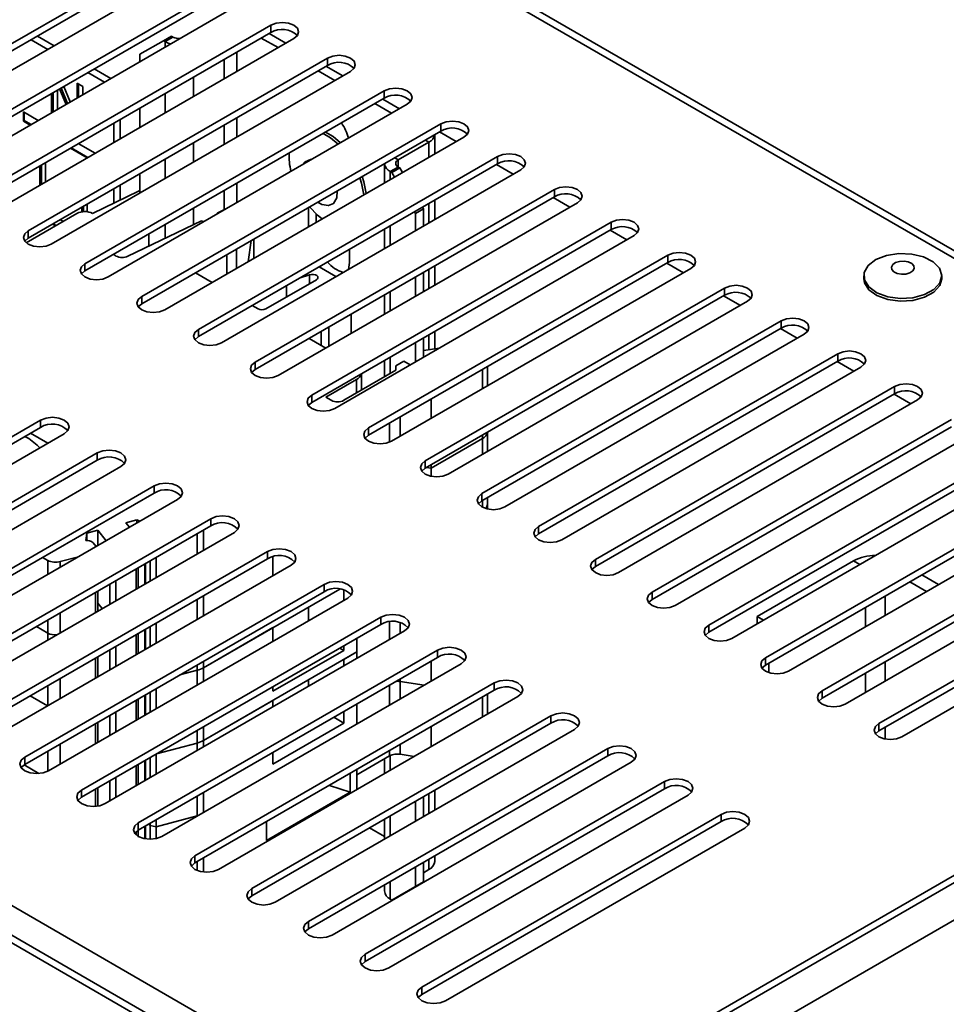
# Model space of a CAD drawing. Units: millimetres. Extents: x 0 to 420, y 0 to 297.
# Drawn here: x 362 to 371, y 81 to 90 of the extents above; entities that cross this region are included whole.
import ezdxf

# ---------------------------------------------------------------- set-up
doc = ezdxf.new("R2010")
doc.units = ezdxf.units.MM

msp = doc.modelspace()

# ---------------------------------------------------------------- linework, layer by layer
at = {"color": 7, "linetype": 'Continuous', "lineweight": 35}
for p, q in [((374.5604, 85.3977), (338.5149, 106.2063)), ((374.6628, 85.4078), (338.6174, 106.2165)), ((328.8466, 101.0903), (365.6982, 79.8163)), ((365.4259, 79.6388), (328.5574, 100.9225)), ((365.5284, 79.6489), (328.6599, 100.9327)), ((363.5983, 90.279), (360.9113, 88.7278)), ((360.9113, 88.6625), (363.5983, 90.2137)), ((361.118, 88.6085), (363.805, 90.1597)), ((364.1075, 89.984), (361.4205, 88.4329)), ((361.4205, 88.3675), (364.1075, 89.9187)), ((361.6272, 88.3135), (364.3142, 89.8647)), ((364.6167, 89.6891), (361.9297, 88.1379)), ((364.6167, 89.6237), (364.6167, 89.6891)), ((361.9297, 88.0726), (364.6167, 89.6237)), ((362.1364, 88.0186), (364.8234, 89.5697)), ((362.6143, 89.4723), (362.4641, 89.5589)), ((362.6708, 89.5049), (362.5207, 89.5916)), ((363.7239, 89.5911), (363.6532, 89.5503)), ((363.7381, 89.583), (363.6674, 89.5421)), ((363.7239, 89.5911), (363.7381, 89.583)), ((364.6811, 89.4876), (364.531, 89.5743)), ((364.7518, 89.5284), (364.6017, 89.6151)), ((363.6532, 89.5503), (363.4411, 89.4278)), ((363.6532, 89.5503), (363.6674, 89.5421)), ((365.1259, 89.3941), (362.4389, 87.8429)), ((363.4411, 89.3607), (363.4411, 89.4278)), ((365.1259, 89.3288), (365.1259, 89.3941)), ((362.4389, 87.7776), (365.1259, 89.3288)), ((363.1809, 89.2105), (363.0308, 89.2971)), ((365.2619, 89.234), (365.1117, 89.3206)), ((362.6455, 87.7236), (365.3326, 89.2748)), ((363.1243, 89.1778), (362.9742, 89.2645)), ((365.1911, 89.1931), (365.041, 89.2798)), ((362.7782, 88.978), (362.7195, 89.1175)), ((362.7924, 88.9862), (362.7337, 89.1256)), ((362.7574, 89.1393), (362.8161, 88.9999)), ((362.8768, 89.1686), (362.928, 89.139)), ((362.8768, 89.0349), (362.8768, 89.1686)), ((362.8909, 89.0431), (362.8909, 89.1604)), ((362.928, 89.139), (362.928, 89.0645)), ((362.6486, 88.9032), (362.6486, 89.0765)), ((362.6628, 88.9114), (362.6628, 89.0847)), ((362.6998, 89.1061), (362.6998, 88.9328)), ((365.635, 89.0991), (362.948, 87.548)), ((362.948, 87.4826), (365.635, 89.0338)), ((365.7719, 88.9395), (365.6218, 89.0262)), ((365.635, 89.0338), (365.635, 89.0991)), ((363.1547, 87.4286), (365.8417, 88.9798)), ((363.4411, 88.7718), (363.4411, 88.9451)), ((365.7012, 88.8987), (365.5511, 88.9854)), ((362.528, 88.8336), (362.3946, 88.9106)), ((362.3946, 88.9106), (362.3946, 88.829)), ((362.4017, 88.9065), (362.4017, 88.833)), ((362.4017, 88.833), (362.3946, 88.829)), ((362.3946, 88.829), (362.4573, 88.7927)), ((362.4017, 88.833), (362.4644, 88.7968)), ((363.2078, 88.6371), (363.2078, 88.8104)), ((363.2643, 88.6697), (363.2643, 88.843)), ((366.1442, 88.8042), (363.4572, 87.253)), ((366.1442, 88.7388), (366.1442, 88.8042)), ((363.4572, 87.1877), (366.1442, 88.7388)), ((363.6639, 87.1337), (366.3509, 88.6848)), ((366.0889, 88.5336), (366.0889, 88.7069)), ((362.8172, 88.585), (362.9674, 88.4983)), ((362.8243, 88.589), (362.9744, 88.5024)), ((363.0381, 88.5391), (362.888, 88.6258)), ((365.7604, 88.4808), (366.0362, 88.64)), ((366.6534, 88.5092), (363.9664, 86.958)), ((366.6534, 88.4439), (366.6534, 88.5092)), ((362.5426, 88.2531), (362.5426, 88.4264)), ((362.5567, 88.2612), (362.5567, 88.4345)), ((362.5938, 88.4559), (362.5938, 88.2826)), ((363.9664, 86.8927), (366.6534, 88.4439)), ((365.637, 88.446), (365.637, 88.2727)), ((365.7604, 88.4155), (365.6897, 88.3747)), ((365.7038, 88.3665), (365.7746, 88.4073)), ((365.7604, 88.4155), (365.7746, 88.4073)), ((365.7746, 88.4073), (365.7985, 88.3659)), ((363.4411, 88.1829), (363.4411, 88.3562)), ((364.1731, 86.8387), (366.8601, 88.3899)), ((365.6897, 88.3747), (365.7038, 88.3665)), ((365.7277, 88.3251), (365.7038, 88.3665)), ((363.2643, 88.1193), (363.2643, 88.2541)), ((363.0163, 87.9992), (363.4272, 88.1982)), ((363.2078, 88.0919), (363.2078, 88.2215)), ((367.1626, 88.2142), (364.4756, 86.663)), ((364.4756, 86.5977), (367.1626, 88.1489)), ((367.1626, 88.1489), (367.1626, 88.2142)), ((362.9197, 88.0137), (362.9197, 88.0552)), ((362.9339, 88.0153), (362.9339, 88.0634)), ((362.9663, 88.0821), (362.9663, 88.0146)), ((364.6822, 86.5437), (367.3693, 88.0949)), ((365.9784, 88.0542), (365.9867, 88.0399)), ((366.0889, 87.9447), (366.0889, 88.118)), ((362.4207, 87.7364), (362.8754, 87.9989)), ((364.1349, 88.0023), (364.2187, 88.0429)), ((364.1349, 88.0023), (364.1396, 87.9972)), ((364.1349, 87.9945), (364.1349, 88.0023)), ((364.9543, 88.0519), (364.9543, 87.8786)), ((365.025, 87.9933), (365.025, 87.9194)), ((365.916, 87.9991), (365.9077, 88.0134)), ((365.9867, 88.0399), (365.916, 87.9991)), ((365.916, 87.9991), (365.916, 87.8449)), ((365.9867, 88.0399), (365.9867, 87.8857)), ((362.6555, 87.9026), (362.6821, 87.8873)), ((362.6625, 87.9067), (362.6892, 87.8913)), ((362.7528, 87.9281), (362.7262, 87.9435)), ((363.3338, 87.6142), (363.9928, 87.9334)), ((364.011, 87.923), (363.9928, 87.9334)), ((367.6717, 87.9193), (364.9847, 86.3681)), ((367.6717, 87.8539), (367.6717, 87.9193)), ((362.4389, 87.7776), (362.4389, 87.8429)), ((362.5426, 87.8101), (362.5455, 87.8084)), ((362.5426, 87.8067), (362.5426, 87.8101)), ((363.5203, 87.813), (363.5203, 87.7046)), ((364.9847, 86.3028), (367.6717, 87.8539)), ((365.1914, 86.2488), (367.8784, 87.7999)), ((365.637, 87.8571), (365.637, 87.6838)), ((362.4074, 87.7506), (362.4389, 87.7776)), ((364.4399, 87.7549), (364.4124, 87.5658)), ((364.4646, 87.5959), (364.4646, 87.7692)), ((363.2033, 87.63), (363.2258, 87.617)), ((364.3078, 87.5294), (364.3078, 87.6787)), ((365.322, 87.558), (365.322, 87.6753)), ((368.1809, 87.6243), (365.4939, 86.0731)), ((368.1809, 87.559), (368.1809, 87.6243)), ((362.948, 87.4826), (362.948, 87.548)), ((364.3104, 87.5069), (364.3078, 87.5294)), ((364.3078, 87.5054), (364.3078, 87.5294)), ((365.3127, 87.4966), (365.322, 87.558)), ((365.4939, 86.0078), (368.1809, 87.559)), ((366.0889, 87.3558), (366.0889, 87.5291)), ((362.9166, 87.4556), (362.948, 87.4826)), ((363.9396, 87.4662), (364.0897, 87.3795)), ((364.965, 87.4485), (364.8802, 87.4202)), ((365.0507, 87.5187), (365.2008, 87.432)), ((365.056, 87.5217), (365.0674, 87.509)), ((365.7006, 85.9538), (368.3876, 87.505)), ((365.9867, 87.4701), (365.9867, 87.2968)), ((369.9408, 87.4379), (369.9408, 87.4134)), ((370.6408, 87.4134), (370.6408, 87.4379)), ((364.5725, 87.1416), (365.0254, 87.4031)), ((365.916, 87.4293), (365.916, 87.2559)), ((365.637, 87.2682), (365.637, 87.0949)), ((368.6901, 87.3293), (366.0031, 85.7781)), ((366.0031, 85.7128), (368.6901, 87.264)), ((368.6901, 87.264), (368.6901, 87.3293)), ((363.4258, 87.1607), (363.4572, 87.1877)), ((363.4572, 87.1877), (363.4572, 87.253)), ((364.4497, 87.1717), (364.5018, 87.1416)), ((366.2098, 85.6588), (368.8968, 87.21)), ((365.3391, 87.0962), (365.3391, 86.9229)), ((369.1993, 87.0343), (366.5123, 85.4832)), ((369.1993, 86.969), (369.1993, 87.0343)), ((363.9664, 86.8927), (363.9664, 86.958)), ((365.1389, 86.9807), (365.1389, 86.8074)), ((366.0889, 86.7841), (366.0889, 86.9402)), ((366.5123, 85.4178), (369.1993, 86.969)), ((366.7189, 85.3638), (369.406, 86.915)), ((363.935, 86.8657), (363.9664, 86.8927)), ((364.9597, 86.8772), (365.1099, 86.7906)), ((365.916, 86.8403), (365.916, 86.667)), ((365.9867, 86.8812), (365.9867, 86.7079)), ((365.9867, 86.7683), (366.1297, 86.7904)), ((369.7084, 86.7394), (367.0214, 85.1882)), ((369.7084, 86.674), (369.7084, 86.7394)), ((364.4756, 86.5977), (364.4756, 86.663)), ((365.637, 86.6793), (365.637, 86.5315)), ((365.7392, 86.6314), (365.8099, 86.6722)), ((365.8099, 86.6722), (365.8674, 86.639)), ((367.0214, 85.1229), (369.7084, 86.674)), ((364.4441, 86.5707), (364.4756, 86.5977)), ((365.2725, 86.3211), (365.7392, 86.5906)), ((365.4296, 86.4118), (365.4296, 86.5596)), ((365.7392, 86.5906), (365.7392, 86.6314)), ((366.5609, 86.4505), (366.5609, 86.6238)), ((367.2281, 85.0689), (369.9151, 86.6201)), ((365.3856, 86.5089), (365.1099, 86.3497)), ((370.2176, 86.4444), (367.5306, 84.8932)), ((367.5306, 84.8279), (370.2176, 86.3791)), ((370.2176, 86.3791), (370.2176, 86.4444)), ((364.9533, 86.2758), (364.9847, 86.3028)), ((364.9847, 86.3028), (364.9847, 86.3681)), ((365.1099, 86.3497), (365.1594, 86.3211)), ((366.0574, 86.3331), (366.0574, 86.1598)), ((367.7373, 84.7739), (370.4243, 86.3251)), ((362.5494, 86.1432), (359.8624, 84.592)), ((362.5494, 86.0779), (362.5494, 86.1432)), ((370.7268, 86.1494), (368.0398, 84.5983)), ((359.8624, 84.5267), (362.5494, 86.0779)), ((360.0746, 84.4695), (362.7616, 86.0207)), ((362.6155, 85.9364), (362.46, 86.0262)), ((365.4939, 86.0078), (365.4939, 86.0731)), ((366.5609, 85.8615), (366.5609, 86.0349)), ((368.0398, 84.5329), (370.7268, 86.0841)), ((368.2465, 84.4789), (370.9335, 86.0301)), ((362.4441, 85.9782), (362.4071, 85.9957)), ((365.4625, 85.9808), (365.4939, 86.0078)), ((366.517, 85.9781), (366.0574, 85.7128)), ((377.6773, 85.9888), (366.2179, 79.3734)), ((363.0586, 85.8482), (360.3716, 84.297)), ((363.0586, 85.7829), (363.0586, 85.8482)), ((371.236, 85.8545), (368.549, 84.3033)), ((360.3716, 84.2317), (363.0586, 85.7829)), ((366.0031, 85.7128), (366.0031, 85.7781)), ((368.549, 84.238), (371.236, 85.7891)), ((360.5837, 84.1746), (363.2708, 85.7257)), ((365.9717, 85.6858), (366.0031, 85.7128)), ((366.0574, 85.7128), (366.0146, 85.7194)), ((366.0574, 85.7442), (366.0574, 85.7128)), ((366.0574, 85.7128), (366.0574, 85.639)), ((377.7551, 85.6989), (366.43, 79.1611)), ((368.7556, 84.184), (371.4427, 85.7351)), ((363.5678, 85.5532), (360.8808, 84.0021)), ((363.5678, 85.4879), (363.5678, 85.5532)), ((371.7451, 85.5595), (369.0581, 84.0083)), ((369.0581, 83.943), (371.7451, 85.4942)), ((360.8808, 83.9367), (363.5678, 85.4879)), ((361.0929, 83.8796), (363.7799, 85.4308)), ((366.4808, 85.3908), (366.5123, 85.4178)), ((366.5123, 85.4178), (366.5123, 85.4832)), ((366.5609, 85.3861), (366.5609, 85.446)), ((369.2648, 83.889), (371.9518, 85.4402)), ((366.5609, 85.3453), (366.5609, 85.3861)), ((364.077, 85.2583), (361.39, 83.7071)), ((363.4131, 85.2486), (363.3159, 85.2225)), ((363.4433, 85.2364), (363.4131, 85.2486)), ((363.4131, 85.219), (363.4131, 85.2486)), ((364.077, 85.1929), (364.077, 85.2583)), ((372.2543, 85.2645), (369.5673, 83.7133)), ((361.39, 83.6418), (364.077, 85.1929)), ((361.6021, 83.5846), (364.2891, 85.1358)), ((363.0622, 85.1542), (362.9649, 85.128)), ((363.138, 85.0602), (363.0622, 85.1542)), ((363.0622, 85.0164), (363.0622, 85.1542)), ((363.3159, 85.2225), (363.3487, 85.1819)), ((367.0214, 85.1229), (367.0214, 85.1882)), ((369.5673, 83.648), (372.2543, 85.1992)), ((369.774, 83.594), (372.461, 85.1452)), ((362.9649, 85.128), (362.9549, 85.0616)), ((362.9649, 85.0622), (362.9649, 85.128)), ((366.99, 85.0959), (367.0214, 85.1229)), ((364.5861, 84.9633), (361.8991, 83.4121)), ((363.0202, 85.0422), (363.0477, 85.0081)), ((364.5861, 84.898), (364.5861, 84.9633)), ((372.7635, 84.9696), (370.0765, 83.4184)), ((361.8991, 83.3468), (364.5861, 84.898)), ((362.6138, 84.8843), (362.568, 84.9107)), ((362.889, 84.9164), (362.7267, 84.8728)), ((363.5346, 84.7002), (363.5346, 84.8798)), ((363.5877, 84.9105), (363.5877, 84.7309)), ((364.6361, 84.9171), (364.6361, 84.7472)), ((367.5306, 84.8279), (367.5306, 84.8932)), ((369.8496, 84.8814), (368.9834, 84.3814)), ((370.0765, 83.3531), (372.7635, 84.9042)), ((362.1113, 83.2897), (364.7983, 84.8408)), ((363.4065, 84.6263), (363.4065, 84.8059)), ((363.4258, 84.817), (363.4258, 84.6374)), ((363.4859, 84.8517), (363.4859, 84.6721)), ((367.4992, 84.8009), (367.5306, 84.8279)), ((370.2832, 83.2991), (372.9702, 84.8502)), ((363.2252, 84.7012), (363.2252, 84.5216)), ((366.2815, 79.4755), (375.4089, 84.7446)), ((370.6112, 84.6663), (370.4611, 84.7529)), ((365.0953, 84.6683), (362.4083, 83.1172)), ((363.0633, 84.6078), (363.0633, 84.4282)), ((363.172, 84.4909), (363.172, 84.6705)), ((365.2357, 84.6261), (364.0132, 83.9203)), ((365.0953, 84.603), (365.0953, 84.6683)), ((365.2725, 84.618), (365.2725, 84.5257)), ((366.2815, 79.4101), (375.4089, 84.6792)), ((370.5052, 84.605), (370.3551, 84.6917)), ((362.4083, 83.0518), (365.0953, 84.603)), ((362.6204, 82.9947), (365.3075, 84.5459)), ((363.0439, 84.417), (363.0439, 84.5966)), ((368.0084, 84.5059), (368.0398, 84.5329)), ((368.0398, 84.5329), (368.0398, 84.5983)), ((363.1026, 84.4509), (363.0633, 84.4995)), ((364.9543, 84.4636), (364.9543, 84.342)), ((365.6045, 84.3734), (362.9175, 82.8222)), ((365.6045, 84.308), (365.6045, 84.3734)), ((368.9834, 84.3814), (369.0405, 84.3484)), ((368.9834, 84.3814), (368.9834, 84.3154)), ((362.6138, 84.231), (362.5122, 84.2896)), ((362.9175, 82.7569), (365.6045, 84.308)), ((363.4859, 84.2628), (363.4859, 84.0832)), ((363.5346, 84.1113), (363.5346, 84.2909)), ((363.5877, 84.3216), (363.5877, 84.142)), ((364.6361, 84.2799), (364.0132, 83.9203)), ((364.6361, 84.2799), (364.6361, 84.1583)), ((368.549, 84.238), (368.549, 84.3033)), ((363.1296, 82.6997), (365.8166, 84.2509)), ((363.4065, 84.0374), (363.4065, 84.217)), ((363.4258, 84.2281), (363.4258, 84.0485)), ((365.3892, 84.1837), (365.3892, 84.0041)), ((368.5175, 84.211), (368.549, 84.238)), ((363.172, 83.902), (363.172, 84.0816)), ((363.2252, 84.1123), (363.2252, 83.9327)), ((366.1137, 84.0784), (363.4267, 82.5272)), ((365.2725, 84.0757), (364.6361, 83.7083)), ((365.2373, 84.096), (365.2725, 84.0757)), ((365.2725, 84.1164), (365.2725, 84.0757)), ((366.1137, 84.0131), (366.1137, 84.0784)), ((363.0439, 83.8281), (363.0439, 84.0077)), ((363.0633, 84.0188), (363.0633, 83.8392)), ((363.4267, 82.4619), (366.1137, 84.0131)), ((365.3892, 84.0614), (364.0132, 83.2671)), ((365.3892, 84.0614), (365.2725, 83.9941)), ((365.2725, 83.9941), (365.2725, 83.9368)), ((369.0581, 83.943), (369.0581, 84.0083)), ((363.6388, 82.4048), (366.3258, 83.9559)), ((366.0574, 83.9806), (366.0574, 83.801)), ((369.0267, 83.916), (369.0581, 83.943)), ((369.0895, 83.9611), (369.0895, 83.8752)), ((363.0672, 83.8415), (363.0633, 83.8463)), ((363.9563, 83.8973), (363.8, 83.8552)), ((364.9543, 83.8104), (364.9543, 83.7531)), ((363.5877, 83.7327), (363.5877, 83.5531)), ((366.6228, 83.7834), (363.9358, 82.2322)), ((364.6361, 83.749), (364.6361, 83.7083)), ((365.992, 83.7632), (365.7786, 83.7962)), ((366.6228, 83.7181), (366.6228, 83.7834)), ((362.6121, 83.5788), (362.4565, 83.6686)), ((363.4258, 83.6392), (363.4258, 83.4596)), ((363.4859, 83.6739), (363.4859, 83.4943)), ((363.5346, 83.5224), (363.5346, 83.702)), ((363.9358, 82.1669), (366.6228, 83.7181)), ((364.148, 82.1098), (366.835, 83.661)), ((366.5609, 83.5028), (366.5609, 83.6824)), ((369.5359, 83.621), (369.5673, 83.648)), ((369.5673, 83.648), (369.5673, 83.7133)), ((363.4065, 83.4484), (363.4065, 83.628)), ((364.6361, 83.6267), (364.0132, 83.2671)), ((364.6361, 83.6267), (364.6361, 83.5694)), ((365.3892, 83.5948), (365.3892, 83.4152)), ((363.172, 83.3131), (363.172, 83.4927)), ((363.2252, 83.5234), (363.2252, 83.3438)), ((367.132, 83.4884), (364.445, 81.9373)), ((365.1816, 83.475), (365.2725, 83.4225)), ((365.2725, 83.5275), (365.2725, 83.4225)), ((367.132, 83.4231), (367.132, 83.4884)), ((363.0439, 83.2392), (363.0439, 83.4188)), ((363.0633, 83.4299), (363.0633, 83.2503)), ((364.445, 81.872), (367.132, 83.4231)), ((365.2725, 83.4225), (364.6361, 83.0551)), ((366.0574, 83.3917), (366.0574, 83.2121)), ((370.0765, 83.3531), (370.0765, 83.4184)), ((364.6571, 81.8148), (367.3442, 83.366)), ((370.0451, 83.3261), (370.0765, 83.3531)), ((363.9563, 83.2441), (363.5912, 83.1458)), ((367.6412, 83.1935), (364.9542, 81.6423)), ((367.6412, 83.1282), (367.6412, 83.1935)), ((362.4083, 83.0518), (362.4083, 83.1172)), ((363.5346, 82.9335), (363.5346, 83.1131)), ((363.5877, 83.1438), (363.5877, 82.9642)), ((364.6361, 83.1601), (364.6361, 83.0551)), ((364.9542, 81.577), (367.6412, 83.1282)), ((365.3892, 82.9591), (365.682, 83.1281)), ((365.637, 83.1021), (365.637, 82.9694)), ((365.9041, 83.1236), (365.7786, 83.143)), ((362.5348, 82.9701), (362.4011, 83.0474)), ((363.4065, 82.8595), (363.4065, 83.0391)), ((363.4258, 83.0503), (363.4258, 82.8707)), ((363.4859, 83.085), (363.4859, 82.9054)), ((365.1663, 81.5198), (367.8533, 83.071)), ((363.2252, 82.9345), (363.2252, 82.7549)), ((365.3293, 82.8021), (365.3293, 82.9714)), ((365.3892, 83.0059), (365.3892, 82.8263)), ((363.0633, 82.841), (363.0633, 82.6775)), ((363.172, 82.7242), (363.172, 82.9038)), ((365.1434, 82.864), (365.3293, 82.8021)), ((368.1504, 82.8985), (365.4634, 81.3473)), ((368.1504, 82.8332), (368.1504, 82.8985)), ((362.9175, 82.7569), (362.9175, 82.8222)), ((363.0439, 82.6752), (363.0439, 82.8299)), ((365.3293, 82.8021), (364.5793, 82.3691)), ((365.4634, 81.282), (368.1504, 82.8332)), ((365.6755, 81.2249), (368.3625, 82.776)), ((365.9867, 82.7619), (365.9867, 82.5823)), ((366.0889, 82.6413), (366.0889, 82.8209)), ((365.916, 82.7211), (365.916, 82.5415)), ((363.9563, 82.5908), (363.5877, 82.4916)), ((368.6595, 82.6035), (365.9725, 81.0524)), ((368.6595, 82.5382), (368.6595, 82.6035)), ((363.4267, 82.4619), (363.4267, 82.5272)), ((363.4859, 82.4961), (363.4859, 82.3837)), ((363.5346, 82.5028), (363.5228, 82.5174)), ((363.5346, 82.5028), (363.5346, 82.5242)), ((363.5346, 82.5028), (363.5877, 82.4916)), ((363.5346, 82.3794), (363.5346, 82.5028)), ((363.5877, 82.5549), (363.5877, 82.4916)), ((363.5877, 82.4916), (363.5877, 82.3854)), ((364.5793, 82.3691), (364.5793, 82.5384)), ((365.637, 82.5601), (365.637, 82.3805)), ((365.9725, 80.987), (368.6595, 82.5382)), ((363.4065, 82.4428), (363.4001, 82.4411)), ((363.4065, 82.4428), (363.4125, 82.4525)), ((363.4065, 82.4428), (363.4065, 82.4474)), ((363.4065, 82.4192), (363.4065, 82.4428)), ((363.4258, 82.4614), (363.4258, 82.4053)), ((365.5013, 82.4818), (365.637, 82.4034)), ((366.1847, 80.9299), (368.8717, 82.4811)), ((363.9358, 82.1669), (363.9358, 82.2322)), ((366.0889, 82.1812), (366.0889, 82.232)), ((365.916, 82.1322), (365.916, 81.9567)), ((365.9867, 82.173), (365.9867, 81.9975)), ((366.0362, 82.1077), (365.9867, 82.0791)), ((365.637, 81.9711), (365.637, 81.9158)), ((365.7038, 81.8342), (365.916, 81.9567)), ((365.9867, 81.9975), (365.7746, 81.875)), ((365.916, 81.9567), (365.9867, 81.9975)), ((364.445, 81.872), (364.445, 81.9373)), ((365.7746, 81.875), (365.7038, 81.8342)), ((365.7038, 81.8342), (365.6897, 81.8423)), ((364.9542, 81.577), (364.9542, 81.6423)), ((365.4634, 81.282), (365.4634, 81.3473)), ((365.9725, 80.987), (365.9725, 81.0524))]:
    msp.add_line(p, q, dxfattribs=at)
at = {"color": 8, "linetype": 'Continuous', "lineweight": 35}
for p, q in [((364.7518, 89.5284), (364.6017, 89.6151)), ((363.6674, 89.5421), (363.6674, 89.4913)), ((364.1977, 89.3819), (364.1977, 89.2086)), ((364.3108, 89.2739), (364.3108, 89.4472)), ((365.2619, 89.234), (365.1117, 89.3206)), ((363.9219, 89.2227), (363.9219, 89.0494)), ((363.6674, 89.0757), (363.6674, 88.9024)), ((365.7719, 88.9395), (365.6218, 89.0262)), ((364.3108, 88.685), (364.3108, 88.8583)), ((364.1977, 88.793), (364.1977, 88.6196)), ((366.282, 88.6451), (366.1319, 88.7317)), ((363.9219, 88.6338), (363.9219, 88.4604)), ((366.0046, 88.6582), (366.0362, 88.64)), ((366.0362, 88.5032), (366.0362, 88.64)), ((365.7604, 88.4808), (365.7288, 88.499)), ((363.6674, 88.4868), (363.6674, 88.3135)), ((365.7604, 88.4155), (365.7604, 88.4808)), ((366.7921, 88.3506), (366.6419, 88.4373)), ((365.6897, 88.3747), (365.6897, 88.3031)), ((364.3108, 88.096), (364.3108, 88.2694)), ((364.1977, 88.2041), (364.1977, 88.0327)), ((367.3021, 88.0561), (367.152, 88.1428)), ((366.0362, 87.9142), (366.0362, 88.0876)), ((363.9219, 88.0449), (363.9219, 87.8991)), ((363.6674, 87.8979), (363.6674, 87.7758)), ((365.6897, 87.8875), (365.6897, 87.7142)), ((367.8122, 87.7617), (367.6621, 87.8484)), ((364.4645, 87.5958), (364.4645, 87.7691)), ((364.2225, 87.4561), (364.2225, 87.6294)), ((368.3223, 87.4672), (368.1721, 87.5539)), ((364.965, 87.3683), (364.965, 87.4485)), ((366.0362, 87.3253), (366.0362, 87.4987)), ((364.7578, 87.2486), (364.7578, 87.3496)), ((365.6897, 87.2986), (365.6897, 87.1253)), ((368.8323, 87.1728), (368.6822, 87.2594)), ((365.0685, 86.8145), (365.0685, 86.94)), ((366.0362, 86.7759), (366.0362, 86.9097)), ((369.3424, 86.8783), (369.1923, 86.965)), ((365.6897, 86.7097), (365.6897, 86.562)), ((369.8525, 86.5839), (369.7023, 86.6705)), ((366.517, 86.4251), (366.517, 86.5984)), ((365.3856, 86.3865), (365.3856, 86.5089)), ((370.3625, 86.2894), (370.2124, 86.3761)), ((365.682, 85.9447), (365.682, 86.1163)), ((365.7786, 86.1721), (365.7786, 85.9988)), ((366.517, 85.9781), (366.517, 86.0095)), ((366.517, 85.8362), (366.517, 85.9781)), ((366.517, 85.3612), (366.517, 85.4206)), ((364.0132, 85.1561), (364.0132, 84.9765)), ((363.9563, 84.9437), (363.9563, 85.1233)), ((362.6138, 84.7576), (362.6138, 84.8843)), ((362.7267, 84.8728), (362.7267, 84.8228)), ((369.9067, 84.8485), (369.8496, 84.8814)), ((363.4915, 84.6754), (363.4915, 84.855)), ((363.9563, 84.3547), (363.9563, 84.5343)), ((364.0132, 84.5672), (364.0132, 84.3876)), ((370.1325, 84.3899), (370.1325, 84.5632)), ((369.9557, 84.4611), (369.9557, 84.2878)), ((362.6138, 84.231), (362.6138, 84.3483)), ((362.7267, 84.4135), (362.7267, 84.2339)), ((363.4915, 84.0864), (363.4915, 84.266)), ((365.682, 84.1732), (365.682, 84.3318)), ((365.7786, 84.324), (365.7786, 84.2289)), ((362.6138, 84.1687), (362.6138, 84.231)), ((363.9563, 83.8973), (363.9563, 83.9454)), ((364.0132, 83.9783), (364.0132, 83.7987)), ((370.1325, 83.801), (370.1325, 83.9743)), ((362.7267, 83.8246), (362.7267, 83.645)), ((363.9563, 83.7658), (363.9563, 83.8973)), ((365.7786, 83.8196), (365.7786, 83.7962)), ((369.9557, 83.8722), (369.9557, 83.6989)), ((362.6138, 83.5797), (362.6138, 83.7593)), ((365.682, 83.5842), (365.682, 83.7638)), ((365.7786, 83.7962), (365.7786, 83.64)), ((363.4915, 83.4975), (363.4915, 83.6771)), ((366.517, 83.4774), (366.517, 83.657)), ((364.0132, 83.3894), (364.0132, 83.2098)), ((370.1325, 83.2789), (370.1325, 83.3854)), ((363.9563, 83.2441), (363.9563, 83.3565)), ((362.7267, 83.2357), (362.7267, 83.0561)), ((363.9563, 83.1769), (363.9563, 83.2441)), ((365.7786, 83.2307), (365.7786, 83.143)), ((362.6138, 82.9911), (362.6138, 83.1704)), ((365.682, 83.1281), (365.682, 83.1749)), ((365.6897, 83.1321), (365.6897, 82.9998)), ((363.4915, 82.9086), (363.4915, 83.0882)), ((363.9563, 82.5908), (363.9563, 82.7676)), ((364.0132, 82.8005), (364.0132, 82.6209)), ((366.0362, 82.6109), (366.0362, 82.7905)), ((363.9563, 82.588), (363.9563, 82.5908)), ((365.6897, 82.5905), (365.6897, 82.4109)), ((363.4915, 82.3827), (363.4915, 82.4993)), ((363.9563, 82.0999), (363.9563, 82.1787)), ((364.0132, 82.2116), (364.0132, 82.086)), ((366.0362, 82.1077), (366.0362, 82.2016)), ((365.6897, 82.0016), (365.6897, 81.8423))]:
    msp.add_line(p, q, dxfattribs=at)
at = {"color": 7, "linetype": 'Continuous', "lineweight": 35, "flags": 128}
for points in [[(364.8234, 89.5697), (364.8551, 89.5971), (364.8662, 89.6294), (364.8551, 89.6617), (364.8234, 89.6891), (364.776, 89.7074), (364.72, 89.7138), (364.6641, 89.7074), (364.6167, 89.6891)], [(363.6674, 89.5421), (363.6947, 89.5292), (363.7192, 89.5213)], [(365.3326, 89.2748), (365.3642, 89.3022), (365.3754, 89.3344), (365.3642, 89.3667), (365.3326, 89.3941), (365.2851, 89.4124), (365.2292, 89.4188), (365.1733, 89.4124), (365.1259, 89.3941)], [(365.8417, 88.9798), (365.8734, 89.0072), (365.8845, 89.0395), (365.8734, 89.0718), (365.8417, 89.0991), (365.7943, 89.1174), (365.7384, 89.1238), (365.6825, 89.1174), (365.635, 89.0991)], [(366.3509, 88.6848), (366.3826, 88.7122), (366.3937, 88.7445), (366.3826, 88.7768), (366.3509, 88.8042), (366.3035, 88.8225), (366.2476, 88.8289), (366.1916, 88.8225), (366.1442, 88.8042)], [(365.2213, 88.6217), (365.1538, 88.6775), (365.0865, 88.7171)], [(365.2426, 88.6339), (365.1751, 88.6898), (365.1077, 88.7294)], [(366.8601, 88.3899), (366.8918, 88.4172), (366.9029, 88.4495), (366.8918, 88.4818), (366.8601, 88.5092), (366.8127, 88.5275), (366.7567, 88.5339), (366.7008, 88.5275), (366.6534, 88.5092)], [(364.9836, 88.4844), (364.9731, 88.4841), (364.9257, 88.4637), (364.9082, 88.4409)], [(365.4506, 88.1651), (365.4303, 88.2719), (365.4156, 88.3182)], [(365.4718, 88.1774), (365.4515, 88.2842), (365.4369, 88.3305)], [(367.3693, 88.0949), (367.4009, 88.1223), (367.4121, 88.1546), (367.4009, 88.1868), (367.3693, 88.2142), (367.3218, 88.2325), (367.2659, 88.2389), (367.21, 88.2325), (367.1626, 88.2142)], [(363.4411, 88.203), (363.4348, 88.2012), (363.4272, 88.1982)], [(365.038, 88.1003), (365.074, 88.0802), (365.1335, 88.069), (365.1809, 88.0894), (365.2088, 88.1383), (365.2136, 88.2016)], [(364.9633, 88.0571), (365.0349, 87.9845), (365.0784, 87.9502)], [(367.8784, 87.7999), (367.9101, 87.8273), (367.9212, 87.8596), (367.9101, 87.8919), (367.8784, 87.9193), (367.831, 87.9375), (367.7751, 87.944), (367.7192, 87.9375), (367.6717, 87.9193)], [(362.4389, 87.8429), (362.4072, 87.8156), (362.396, 87.7833), (362.4072, 87.751), (362.4389, 87.7236), (362.4863, 87.7053), (362.5422, 87.6989), (362.5981, 87.7053), (362.6455, 87.7236)], [(368.3876, 87.505), (368.4193, 87.5323), (368.4304, 87.5646), (368.4193, 87.5969), (368.3876, 87.6243), (368.3402, 87.6426), (368.2843, 87.649), (368.2283, 87.6426), (368.1809, 87.6243)], [(370.5636, 87.5645), (370.4776, 87.6088), (370.3714, 87.6345), (370.2564, 87.639), (370.1452, 87.6216), (370.0498, 87.5844), (369.9804, 87.5312), (369.9447, 87.468), (369.9466, 87.4015), (369.9857, 87.3389), (370.0579, 87.2871), (370.1553, 87.2516), (370.2675, 87.2363), (370.3821, 87.2428), (370.4869, 87.2705), (370.5704, 87.3163), (370.6236, 87.3753), (370.6408, 87.4411), (370.62, 87.5065), (370.5636, 87.5645)], [(362.948, 87.548), (362.9163, 87.5206), (362.9052, 87.4883), (362.9163, 87.456), (362.948, 87.4286), (362.9954, 87.4103), (363.0514, 87.4039), (363.1073, 87.4103), (363.1547, 87.4286)], [(370.3709, 87.5486), (370.3402, 87.5634), (370.3019, 87.5703), (370.262, 87.5683), (370.2265, 87.5576), (370.2007, 87.5399), (370.1887, 87.5178), (370.1922, 87.4947), (370.2108, 87.4742), (370.2415, 87.4594), (370.2798, 87.4524), (370.3197, 87.4545), (370.3552, 87.4652), (370.381, 87.4829), (370.393, 87.505), (370.3894, 87.528), (370.3709, 87.5486)], [(365.0254, 87.4031), (365.0356, 87.4116), (365.0399, 87.4216), (365.0379, 87.4319), (365.0297, 87.4411), (365.0164, 87.448), (364.9998, 87.4518), (364.9819, 87.452), (364.965, 87.4485)], [(368.8968, 87.21), (368.9285, 87.2374), (368.9396, 87.2697), (368.9285, 87.3019), (368.8968, 87.3293), (368.8494, 87.3476), (368.7934, 87.354), (368.7375, 87.3476), (368.6901, 87.3293)], [(369.9408, 87.4134), (369.9466, 87.377), (369.9857, 87.3144), (370.0579, 87.2626), (370.1553, 87.2271), (370.2675, 87.2118), (370.3821, 87.2183), (370.4869, 87.246), (370.5704, 87.2918), (370.6236, 87.3508), (370.6408, 87.4134)], [(363.4572, 87.253), (363.4255, 87.2256), (363.4144, 87.1933), (363.4255, 87.161), (363.4572, 87.1337), (363.5046, 87.1154), (363.5606, 87.109), (363.6165, 87.1154), (363.6639, 87.1337)], [(369.406, 86.915), (369.4376, 86.9424), (369.4488, 86.9747), (369.4376, 87.007), (369.406, 87.0343), (369.3585, 87.0526), (369.3026, 87.0591), (369.2467, 87.0526), (369.1993, 87.0343)], [(363.9664, 86.958), (363.9347, 86.9306), (363.9236, 86.8984), (363.9347, 86.8661), (363.9664, 86.8387), (364.0138, 86.8204), (364.0697, 86.814), (364.1257, 86.8204), (364.1731, 86.8387)], [(369.9151, 86.6201), (369.9468, 86.6474), (369.9579, 86.6797), (369.9468, 86.712), (369.9151, 86.7394), (369.8677, 86.7577), (369.8118, 86.7641), (369.7559, 86.7577), (369.7084, 86.7394)], [(364.4756, 86.663), (364.4439, 86.6357), (364.4327, 86.6034), (364.4439, 86.5711), (364.4756, 86.5437), (364.523, 86.5254), (364.5789, 86.519), (364.6348, 86.5254), (364.6822, 86.5437)], [(370.4243, 86.3251), (370.456, 86.3525), (370.4671, 86.3847), (370.456, 86.417), (370.4243, 86.4444), (370.3769, 86.4627), (370.321, 86.4691), (370.265, 86.4627), (370.2176, 86.4444)], [(364.9847, 86.3681), (364.953, 86.3407), (364.9419, 86.3084), (364.953, 86.2761), (364.9847, 86.2488), (365.0321, 86.2305), (365.0881, 86.224), (365.144, 86.2305), (365.1914, 86.2488)], [(362.7616, 86.0207), (362.7941, 86.0488), (362.8055, 86.0819), (362.7941, 86.1151), (362.7616, 86.1432), (362.7129, 86.1619), (362.6555, 86.1685), (362.5981, 86.1619), (362.5494, 86.1432)], [(365.4939, 86.0731), (365.4622, 86.0457), (365.4511, 86.0134), (365.4622, 85.9812), (365.4939, 85.9538), (365.5413, 85.9355), (365.5973, 85.9291), (365.6532, 85.9355), (365.7006, 85.9538)], [(362.5414, 85.8936), (362.5182, 85.9195), (362.4441, 85.9782)], [(363.2708, 85.7257), (363.3033, 85.7538), (363.3147, 85.787), (363.3033, 85.8201), (363.2708, 85.8482), (363.2221, 85.867), (363.1647, 85.8736), (363.1073, 85.867), (363.0586, 85.8482)], [(366.0031, 85.7781), (365.9714, 85.7508), (365.9603, 85.7185), (365.9714, 85.6862), (366.0031, 85.6588), (366.0505, 85.6405), (366.1064, 85.6341), (366.1624, 85.6405), (366.2098, 85.6588)], [(363.7799, 85.4308), (363.8124, 85.4589), (363.8239, 85.492), (363.8124, 85.5251), (363.7799, 85.5532), (363.7313, 85.572), (363.6739, 85.5786), (363.6165, 85.572), (363.5678, 85.5532)], [(366.5123, 85.4832), (366.4806, 85.4558), (366.4694, 85.4235), (366.4806, 85.3912), (366.5123, 85.3638), (366.5597, 85.3456), (366.6156, 85.3391), (366.6715, 85.3456), (366.7189, 85.3638)], [(364.2891, 85.1358), (364.3216, 85.1639), (364.333, 85.197), (364.3216, 85.2302), (364.2891, 85.2583), (364.2404, 85.277), (364.183, 85.2836), (364.1256, 85.277), (364.077, 85.2583)], [(367.0214, 85.1882), (366.9897, 85.1608), (366.9786, 85.1285), (366.9897, 85.0962), (367.0214, 85.0689), (367.0688, 85.0506), (367.1248, 85.0442), (367.1807, 85.0506), (367.2281, 85.0689)], [(364.7983, 84.8408), (364.8308, 84.8689), (364.8422, 84.9021), (364.8308, 84.9352), (364.7983, 84.9633), (364.7496, 84.9821), (364.6922, 84.9887), (364.6348, 84.9821), (364.5861, 84.9633)], [(367.5306, 84.8932), (367.4989, 84.8659), (367.4878, 84.8336), (367.4989, 84.8013), (367.5306, 84.7739), (367.578, 84.7556), (367.634, 84.7492), (367.6899, 84.7556), (367.7373, 84.7739)], [(365.3075, 84.5459), (365.34, 84.574), (365.3514, 84.6071), (365.34, 84.6402), (365.3075, 84.6683), (365.2588, 84.6871), (365.2014, 84.6937), (365.144, 84.6871), (365.0953, 84.6683)], [(368.0398, 84.5983), (368.0081, 84.5709), (367.997, 84.5386), (368.0081, 84.5063), (368.0398, 84.4789), (368.0872, 84.4606), (368.1431, 84.4542), (368.1991, 84.4606), (368.2465, 84.4789)], [(365.8166, 84.2509), (365.8491, 84.279), (365.8606, 84.3121), (365.8491, 84.3453), (365.8166, 84.3734), (365.768, 84.3921), (365.7106, 84.3987), (365.6532, 84.3921), (365.6045, 84.3734)], [(368.549, 84.3033), (368.5173, 84.2759), (368.5061, 84.2436), (368.5173, 84.2113), (368.549, 84.184), (368.5964, 84.1657), (368.6523, 84.1593), (368.7082, 84.1657), (368.7556, 84.184)], [(366.3258, 83.9559), (366.3583, 83.984), (366.3697, 84.0172), (366.3583, 84.0503), (366.3258, 84.0784), (366.2771, 84.0972), (366.2197, 84.1038), (366.1623, 84.0972), (366.1137, 84.0784)], [(369.0581, 84.0083), (369.0264, 83.9809), (369.0153, 83.9487), (369.0264, 83.9164), (369.0581, 83.889), (369.1055, 83.8707), (369.1615, 83.8643), (369.2174, 83.8707), (369.2648, 83.889)], [(366.835, 83.661), (366.8675, 83.6891), (366.8789, 83.7222), (366.8675, 83.7553), (366.835, 83.7834), (366.7863, 83.8022), (366.7289, 83.8088), (366.6715, 83.8022), (366.6228, 83.7834)], [(369.5673, 83.7133), (369.5356, 83.686), (369.5245, 83.6537), (369.5356, 83.6214), (369.5673, 83.594), (369.6147, 83.5757), (369.6707, 83.5693), (369.7266, 83.5757), (369.774, 83.594)], [(367.3442, 83.366), (367.3767, 83.3941), (367.3881, 83.4272), (367.3767, 83.4604), (367.3442, 83.4884), (367.2955, 83.5072), (367.2381, 83.5138), (367.1807, 83.5072), (367.132, 83.4884)], [(370.0765, 83.4184), (370.0448, 83.391), (370.0337, 83.3587), (370.0448, 83.3264), (370.0765, 83.2991), (370.1239, 83.2808), (370.1798, 83.2743), (370.2358, 83.2808), (370.2832, 83.2991)], [(367.8533, 83.071), (367.8858, 83.0991), (367.8973, 83.1322), (367.8858, 83.1654), (367.8533, 83.1935), (367.8047, 83.2123), (367.7473, 83.2188), (367.6899, 83.2123), (367.6412, 83.1935)], [(362.4083, 83.1172), (362.3758, 83.0891), (362.3644, 83.0559), (362.3758, 83.0228), (362.4083, 82.9947), (362.457, 82.9759), (362.5144, 82.9693), (362.5718, 82.9759), (362.6204, 82.9947)], [(362.3755, 83.0233), (362.3758, 83.0237), (362.4083, 83.0518)], [(368.3625, 82.776), (368.395, 82.8041), (368.4064, 82.8373), (368.395, 82.8704), (368.3625, 82.8985), (368.3138, 82.9173), (368.2564, 82.9239), (368.199, 82.9173), (368.1504, 82.8985)], [(362.9175, 82.8222), (362.885, 82.7941), (362.8736, 82.761), (362.885, 82.7278), (362.9175, 82.6997), (362.9662, 82.681), (363.0236, 82.6744), (363.081, 82.681), (363.1296, 82.6997)], [(362.8846, 82.7283), (362.885, 82.7288), (362.9175, 82.7569)], [(363.9563, 82.5908), (363.9641, 82.593), (363.966, 82.5936)], [(363.966, 82.5936), (363.9641, 82.593), (363.9563, 82.5908)], [(368.8717, 82.4811), (368.9042, 82.5092), (368.9156, 82.5423), (368.9042, 82.5754), (368.8717, 82.6035), (368.823, 82.6223), (368.7656, 82.6289), (368.7082, 82.6223), (368.6595, 82.6035)], [(363.4267, 82.5272), (363.3942, 82.4991), (363.3827, 82.466), (363.3942, 82.4328), (363.4267, 82.4048), (363.4753, 82.386), (363.5327, 82.3794), (363.5901, 82.386), (363.6388, 82.4048)], [(363.3938, 82.4333), (363.3942, 82.4338), (363.4267, 82.4619)], [(363.9358, 82.2322), (363.9033, 82.2042), (363.8919, 82.171), (363.9033, 82.1379), (363.9358, 82.1098), (363.9845, 82.091), (364.0419, 82.0844), (364.0993, 82.091), (364.148, 82.1098)], [(363.903, 82.1384), (363.9033, 82.1388), (363.9358, 82.1669)], [(364.445, 81.9373), (364.4125, 81.9092), (364.4011, 81.876), (364.4125, 81.8429), (364.445, 81.8148), (364.4937, 81.796), (364.5511, 81.7895), (364.6085, 81.796), (364.6571, 81.8148)], [(364.4122, 81.8434), (364.4125, 81.8439), (364.445, 81.872)], [(364.9542, 81.6423), (364.9217, 81.6142), (364.9103, 81.5811), (364.9217, 81.5479), (364.9542, 81.5198), (365.0029, 81.5011), (365.0603, 81.4945), (365.1177, 81.5011), (365.1663, 81.5198)], [(364.9213, 81.5484), (364.9217, 81.5489), (364.9542, 81.577)], [(365.4634, 81.3473), (365.4309, 81.3192), (365.4194, 81.2861), (365.4309, 81.253), (365.4634, 81.2249), (365.512, 81.2061), (365.5694, 81.1995), (365.6268, 81.2061), (365.6755, 81.2249)], [(365.4305, 81.2534), (365.4309, 81.2539), (365.4634, 81.282)], [(365.9725, 81.0524), (365.94, 81.0243), (365.9286, 80.9911), (365.94, 80.958), (365.9725, 80.9299), (366.0212, 80.9111), (366.0786, 80.9045), (366.136, 80.9111), (366.1847, 80.9299)], [(365.9397, 80.9585), (365.94, 80.9589), (365.9725, 80.987)]]:
    msp.add_lwpolyline(points, dxfattribs=at)
at = {"color": 7, "linetype": 'Continuous', "lineweight": 35}
for centre, radius, start, end in [((364.7178, 89.4525), 0.1989, 46.49486, 120.56676), ((363.7938, 89.6898), 0.1205, 242.47784, 274.47224), ((365.227, 89.1575), 0.1989, 46.49486, 120.56676), ((365.7362, 88.8625), 0.1989, 46.49486, 120.56676), ((364.8988, 88.5704), 0.427, 14.10882, 34.45848), ((366.2454, 88.5676), 0.1989, 46.49486, 120.56676), ((365.9969, 88.7247), 0.0933, 294.86334, 348.88263), ((365.2985, 88.5064), 0.5172, 176.09855, 194.48065), ((365.7276, 88.4578), 0.0914, 187.3941, 245.47562), ((365.7728, 88.4482), 0.0349, 110.78342, 249.21658), ((366.7545, 88.2726), 0.1989, 46.49486, 120.56676), ((367.2637, 87.9776), 0.1989, 46.49486, 120.56676), ((362.9462, 87.8622), 0.1539, 62.87609, 117.36989), ((367.7729, 87.6826), 0.1989, 46.49486, 120.56676), ((363.2827, 87.7275), 0.1243, 242.80519, 294.30715), ((365.344, 87.7395), 0.2803, 219.1462, 253.98951), ((368.2821, 87.3877), 0.1989, 46.49486, 120.56676), ((368.7912, 87.0927), 0.1989, 46.49486, 120.56676), ((364.5371, 87.2099), 0.0769, 242.60967, 297.39033), ((369.3004, 86.7977), 0.1989, 46.49486, 120.56676), ((369.8096, 86.5028), 0.1989, 46.49486, 120.56676), ((365.3512, 86.5815), 0.0803, 295.36793, 343.59613), ((370.3188, 86.2078), 0.1989, 46.49486, 120.56676), ((365.2159, 86.4303), 0.123, 242.60967, 297.39033), ((362.6544, 85.913), 0.1954, 44.22591, 122.47115), ((366.4846, 86.0484), 0.0773, 294.77335, 349.8559), ((363.1636, 85.618), 0.1954, 44.22591, 122.47115), ((363.6727, 85.323), 0.1954, 44.22591, 122.47115), ((366.5008, 85.3882), 0.0602, 319.49605, 358.01722), ((364.1819, 85.0281), 0.1954, 44.22591, 122.47115), ((362.9679, 84.9859), 0.0768, 47.10074, 99.79753), ((362.685, 85.0235), 0.1564, 242.89682, 285.47878), ((364.6911, 84.7331), 0.1954, 44.22591, 122.47115), ((370.0373, 84.5266), 0.4014, 88.98366, 117.87164), ((365.2003, 84.4381), 0.1954, 44.22591, 122.47115), ((365.7094, 84.1431), 0.1954, 44.22591, 122.47115), ((362.6827, 84.362), 0.148, 242.22487, 273.9344), ((366.2186, 83.8482), 0.1954, 44.22591, 122.47115), ((363.8963, 84.1274), 0.2378, 284.5943, 299.42491), ((365.7527, 83.627), 0.1712, 81.30098, 93.97581), ((366.7278, 83.5532), 0.1954, 44.22591, 122.47115), ((367.237, 83.2582), 0.1954, 44.22591, 122.47115), ((363.8963, 83.4741), 0.2378, 284.5943, 299.42491), ((365.7525, 82.9917), 0.1535, 80.2289, 117.35717), ((367.7461, 82.9633), 0.1954, 44.22591, 122.47115), ((368.2553, 82.6683), 0.1954, 44.22591, 122.47115), ((368.7645, 82.3733), 0.1954, 44.22591, 122.47115), ((365.9988, 82.1901), 0.0905, 294.37466, 354.3052), ((365.7271, 81.9248), 0.0905, 185.6948, 245.62534)]:
    msp.add_arc(centre, radius, start, end, dxfattribs=at)

doc.saveas('drawing.dxf')
